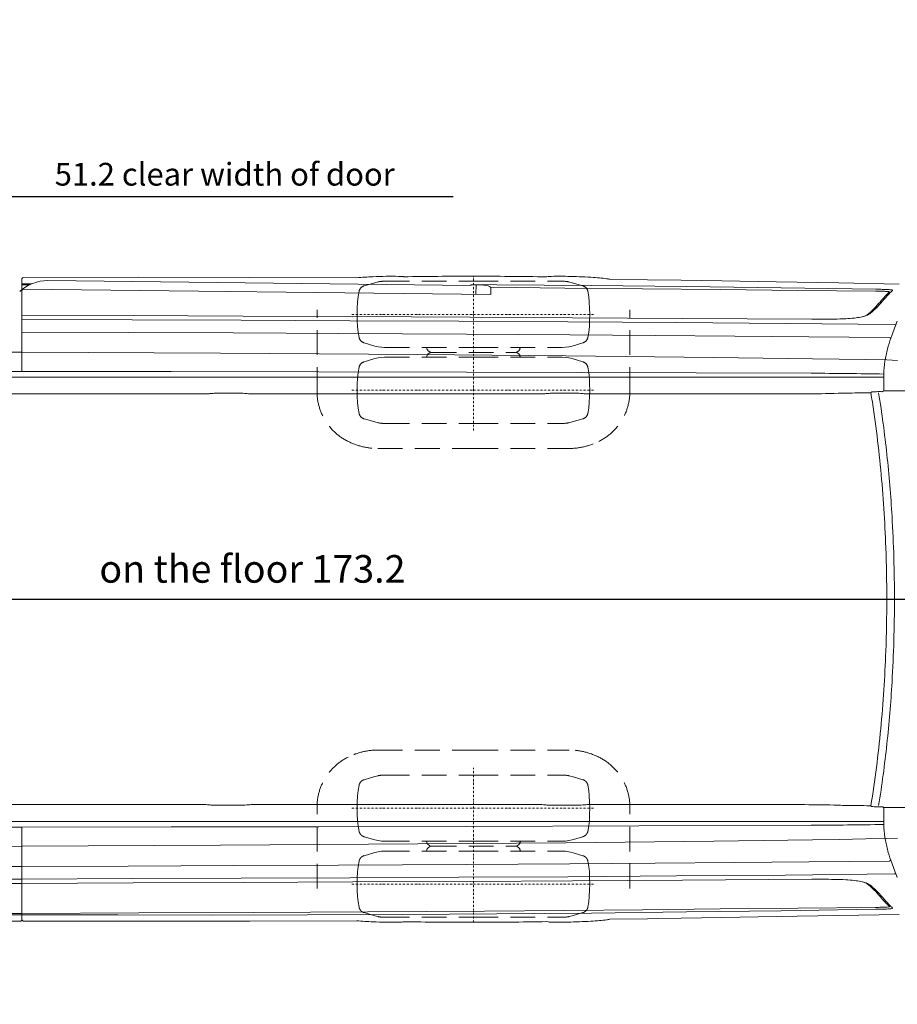
# Model space of a CAD drawing. Units: millimetres. Extents: x 0 to 17320, y 0 to 12230.
# Drawn here: x 6577 to 9281, y 3032 to 6065 of the extents above; entities that cross this region are included whole.
import ezdxf

# ---------------------------------------------------------------- set-up
doc = ezdxf.new("R2010")
doc.units = ezdxf.units.MM
doc.header["$LTSCALE"] = 12
for name, pattern in [('AUSGEZOGEN', [0]), ('STRICHPUNKT', [1, 0.5, -0.25, 0, -0.25]), ('VERDECKT', [9.525, 6.35, -3.175])]:
    doc.linetypes.add(name, pattern=pattern)
for name, color, linetype in [('100', 7, 'AUSGEZOGEN'), ('101', 7, 'AUSGEZOGEN'), ('102', 7, 'Continuous'), ('132', 7, 'Continuous')]:
    doc.layers.add(name, color=color, linetype=linetype)
doc.styles.get("Standard").update_dxf_attribs({"font": 'romans.shx', "height": 85})
doc.dimstyles.new('ISO-25', dxfattribs={"dimtxt": 2.5, "dimasz": 2.5, "dimexe": 1.25, "dimexo": 0.625, "dimtad": 1, "dimtxsty": 'Standard', "dimcen": 2.5, "dimadec": 0, "dimazin": 0, "dimtfac": 1, "dimtmove": 0, "dimatfit": 3, "dimfxl": 1, "dimarcsym": 0})

# ---------------------------------------------------------------- blocks, each defined once
blk = doc.blocks.new('T31_IT3-IT4-XA4-IT5_IR6_D03')
at = {"layer": '100', "linetype": 'Continuous', "lineweight": 18}
for p, q in [((2823.999999, 701.581266), (2823.999999, 987.010889)), ((2823.999999, 971.680576), (2853.992387, 971.693027)), ((2827.991706, 990.953714), (3183.595149, 991.690946)), ((2903.703781, 981.452221), (4206.878404, 966.749909)), ((3183.595149, 991.690946), (3526.008158, 991.473981)), ((3526.008158, 991.473981), (3856.19971, 990.400752)), ((3994.586683, 994.163956), (3997.594519, 993.909749)), ((4635.103848, 985.505488), (4751.129288, 983.853958)), ((4751.129288, 983.853958), (4854.652246, 982.314744)), ((4854.652246, 982.314744), (4980.078802, 980.314945)), ((4980.078802, 980.314945), (5147.256111, 977.539648)), ((5147.256111, 977.539648), (5340.877162, 974.129699)), ((5340.877162, 974.129699), (5526.608631, 970.811794)), ((2823.999999, 968.056837), (2845.838297, 967.901582)), ((2828.028015, 954.749806), (4268.816947, 938.826283)), ((4206.878404, 966.749909), (4206.918063, 968.635048)), ((4206.918847, 968.635036), (4236.932598, 968.14827)), ((4222.409201, 939.339179), (4222.915522, 968.3756)), ((4241.889572, 969.105961), (4287.209586, 968.815601)), ((4267.309257, 960.915176), (4496.241375, 958.6077)), ((4268.217864, 957.924032), (4268.816947, 938.826283)), ((4287.209586, 968.815601), (4579.045813, 966.312163)), ((4496.241375, 958.6077), (4735.693162, 956.196414)), ((4579.045813, 966.312163), (4870.875877, 963.171487)), ((4735.693162, 956.196414), (4975.144972, 953.787369)), ((4870.875877, 963.171487), (5162.698257, 959.383788)), ((4975.144972, 953.787369), (5214.596804, 951.380566)), ((5162.698257, 959.383788), (5454.511162, 954.933091)), ((5214.596804, 951.380566), (5454.048662, 948.976004)), ((2823.999999, 874.970203), (3166.511706, 873.647859)), ((2823.999999, 861.647885), (3163.481303, 860.396481)), ((3163.481303, 860.396481), (3498.947561, 859.169346)), ((3166.511706, 873.647859), (3505.00848, 872.239921)), ((3498.947561, 859.169346), (3834.413478, 857.840407)), ((3505.00848, 872.239921), (3843.504672, 870.693673)), ((3834.413478, 857.840407), (4169.878429, 856.303655)), ((3843.504672, 870.693673), (4205.153298, 868.831213)), ((4169.878429, 856.303655), (4505.341902, 854.456038)), ((4205.153298, 868.831213), (4520.494249, 867.044526)), ((4505.341902, 854.456038), (4840.802718, 852.196882)), ((4520.494249, 867.044526), (4858.987022, 864.879417)), ((4840.802718, 852.196882), (5176.25986, 849.428249)), ((4858.987022, 864.879417), (5257.436159, 862.168835)), ((5176.25986, 849.428249), (5511.711397, 846.057029)), ((2823.999999, 822.829543), (3151.643482, 821.547569)), ((3151.643482, 821.547569), (3475.266381, 820.207746)), ((3475.266381, 820.207746), (3798.888851, 818.720012)), ((3798.888851, 818.720012), (4193.917206, 816.602477)), ((4193.917206, 816.602477), (4511.879399, 814.716772)), ((4511.879399, 814.716772), (4774.956394, 812.780089)), ((4774.956394, 812.780089), (5020.628852, 810.739634)), ((5020.628852, 810.739634), (5248.405953, 808.700858)), ((5248.405953, 808.700858), (5496.287774, 806.251461)), ((2484.375035, 761.826311), (2823.999999, 760.800869)), ((2823.999999, 760.796828), (3435.859127, 757.663875)), ((3435.859127, 757.663875), (4043.691412, 753.646999)), ((4043.691412, 753.646999), (4499.558479, 749.689221)), ((4499.558479, 749.689221), (4955.415009, 744.665426)), ((4955.415009, 744.665426), (5259.310958, 740.624846)), ((5259.310958, 740.624846), (5341.532376, 739.423074)), ((5341.532376, 739.423074), (5423.752701, 738.146767)), ((5423.752701, 738.146767), (5488.764235, 737.072825)), ((5488.764235, 737.072825), (5521.391513, 735.546632)), ((2484.370029, 701.507346), (2823.999999, 701.58451)), ((2823.999999, 701.582552), (3283.181066, 701.225598)), ((3283.181066, 701.225598), (3738.35068, 700.680453)), ((3738.35068, 700.680453), (4193.519955, 699.902212)), ((4193.519955, 699.902212), (5255.575862, 696.130818)), ((2574, 684.050068), (2823.999999, 684.050068)), ((2823.999999, 684.049855), (3418.030524, 684.049969)), ((3418.030524, 684.049969), (3859, 684.050036)), ((3859, 684.050036), (4303.076311, 684.050139)), ((4274, 684.050003), (4504.75, 684.050003)), ((4504.75, 684.050003), (4731.5, 684.050003)), ((4731.5, 684.050003), (4958.25, 684.050003)), ((4958.25, 684.050003), (5185, 684.050003)), ((5185, 684.050003), (5310.69567, 684.047321)), ((5310.69567, 684.047321), (5479.177736, 684.203124)), ((5480.636753, 641.49076), (5611.773335, 641.472253)), ((1457.179952, 632.354451), (2824, 632.413677)), ((2824, 632.413677), (3379.252447, 632.437737)), ((3424.529188, 634.54137), (3430.786407, 634.379777)), ((3430.786407, 634.379777), (3491.053957, 634.379771)), ((3534.279385, 632.415607), (4063.102094, 632.438521)), ((3859, 632.41371), (4414.252447, 632.43777)), ((4459.529188, 634.541403), (4465.786407, 634.37981)), ((4465.786407, 634.37981), (4526.053957, 634.379803)), ((4569.279384, 632.415639), (5098.102094, 632.438554)), ((1457.179952, -632.354963), (2824, -632.414189)), ((2824, -632.414189), (3379.252447, -632.438249)), ((3424.529188, -634.541882), (3430.786407, -634.380289)), ((3430.786407, -634.380289), (3491.053957, -634.380283)), ((3534.279385, -632.416119), (4063.102094, -632.439033)), ((3859, -632.414157), (4414.252447, -632.438216)), ((4459.529188, -634.54185), (4465.786407, -634.380257)), ((4465.786407, -634.380257), (4526.053957, -634.38025)), ((4569.279384, -632.416086), (5098.102094, -632.439)), ((5480.636753, -641.491142), (5611.773335, -641.472634)), ((2574, -684.05058), (2824, -684.05058)), ((2823.999999, -684.050367), (3418.030524, -684.050481)), ((3418.030524, -684.050481), (3859, -684.050548)), ((3859, -684.050548), (4303.076311, -684.050651)), ((4193.519955, -699.902724), (5255.575862, -696.13133)), ((4274, -684.050515), (4504.75, -684.050515)), ((4504.75, -684.050515), (4731.5, -684.050515)), ((4731.5, -684.050515), (4958.25, -684.050515)), ((4958.25, -684.050515), (5185, -684.050515)), ((5185, -684.050515), (5310.69567, -684.047833)), ((5310.69567, -684.047833), (5479.177736, -684.203636)), ((2484.369937, -701.507858), (2823.999999, -701.584988)), ((2823.999999, -701.583064), (3283.181066, -701.22611)), ((2823.999999, -861.649814), (2823.999999, -701.581778)), ((3283.181066, -701.22611), (3738.35068, -700.680965)), ((3738.35068, -700.680965), (4193.519955, -699.902724)), ((2823.999999, -760.79734), (3435.859127, -757.664387)), ((3435.859127, -757.664387), (4043.691412, -753.647511)), ((4043.691412, -753.647511), (4499.558479, -749.689733)), ((4499.558479, -749.689733), (4955.415009, -744.665938)), ((4955.415009, -744.665938), (5259.310958, -740.625358)), ((5259.310958, -740.625358), (5341.532376, -739.423586)), ((5341.532376, -739.423586), (5423.752701, -738.147279)), ((5423.752701, -738.147279), (5488.764235, -737.073337)), ((5488.764235, -737.073337), (5521.391513, -735.547144)), ((2484.37502, -761.826824), (2823.999999, -760.801381)), ((3475.266381, -820.208258), (3798.888851, -818.720524)), ((3798.888851, -818.720524), (4193.917206, -816.602989)), ((4193.917206, -816.602989), (4511.879399, -814.717284)), ((4511.879399, -814.717284), (4774.956394, -812.780601)), ((4774.956394, -812.780601), (5020.628852, -810.740146)), ((5020.628852, -810.740146), (5248.405953, -808.70137)), ((5248.405953, -808.70137), (5496.287774, -806.251973)), ((2484.375224, -823.677894), (2823.999999, -822.835025)), ((2823.999999, -822.830055), (3151.643482, -821.548081)), ((3151.643482, -821.548081), (3475.266381, -820.208258)), ((5176.25986, -849.428761), (5511.711397, -846.057541)), ((2484.376911, -862.841532), (2823.999999, -861.649814)), ((2555.651439, -875.923681), (2823.999999, -874.973084)), ((2823.999999, -861.648397), (3163.481303, -860.396993)), ((2823.999999, -987.40361), (2823.999999, -861.649814)), ((2823.999999, -874.970715), (3166.511706, -873.648371)), ((3163.481303, -860.396993), (3498.947561, -859.169858)), ((3166.511706, -873.648371), (3505.00848, -872.240433)), ((3498.947561, -859.169858), (3834.413478, -857.840919)), ((3505.00848, -872.240433), (3843.504672, -870.694185)), ((3834.413478, -857.840919), (4169.878429, -856.304167)), ((3843.504672, -870.694185), (4205.153298, -868.831725)), ((4169.878429, -856.304167), (4505.341902, -854.45655)), ((4205.153298, -868.831725), (4520.494249, -867.045038)), ((4505.341902, -854.45655), (4840.802718, -852.197394)), ((4520.494249, -867.045038), (4858.987022, -864.879929)), ((4840.802718, -852.197394), (5176.25986, -849.428761)), ((4858.987022, -864.879929), (5257.436159, -862.169347)), ((2340.479119, -968.210584), (2823.999999, -968.057349)), ((2823.999999, -968.039061), (3183.709397, -966.280496)), ((3183.709397, -966.280496), (3536.486434, -964.560684)), ((3536.486434, -964.560684), (3889.263587, -962.845735)), ((3889.263587, -962.845735), (4248.683652, -961.103421)), ((3995.368612, -970.685906), (4287.209586, -968.816113)), ((4248.683652, -961.103421), (4496.241375, -958.608212)), ((4287.209586, -968.816113), (4579.045813, -966.312675)), ((4496.241375, -958.608212), (4735.693162, -956.196926)), ((4579.045813, -966.312675), (4870.875877, -963.171999)), ((4735.693162, -956.196926), (4975.144972, -953.787881)), ((4870.875877, -963.171999), (5162.698257, -959.3843)), ((4975.144972, -953.787881), (5214.596804, -951.381078)), ((5162.698257, -959.3843), (5454.511162, -954.933603)), ((5214.596804, -951.381078), (5454.048662, -948.976516)), ((2434.858231, -975.294278), (2823.999999, -971.681088)), ((2447.172798, -994.029336), (2820.515012, -990.943211)), ((2823.999999, -971.676349), (3119.830939, -972.437612)), ((2827.991706, -990.954226), (3183.595149, -991.691458)), ((3119.830939, -972.437612), (3411.677888, -972.508317)), ((3183.595149, -991.691458), (3526.008158, -991.474493)), ((3411.677888, -972.508317), (3703.524256, -971.919514)), ((3526.008158, -991.474493), (3856.19971, -990.401264)), ((3703.524256, -971.919514), (3995.368612, -970.685906)), ((3994.586683, -994.164468), (3997.594519, -993.910261)), ((4635.103848, -985.506), (4751.129288, -983.85447)), ((4751.129288, -983.85447), (4854.652246, -982.315256)), ((4854.652246, -982.315256), (4980.078802, -980.315457)), ((4980.078802, -980.315457), (5147.256111, -977.54016)), ((5147.256111, -977.54016), (5340.877162, -974.130211)), ((5340.877162, -974.130211), (5526.608631, -970.812306))]:
    blk.add_line(p, q, dxfattribs=at)
for centre, radius, start, end in [((2902.292275, 857.152584), 124.307652, 89.349396, 133.325198), ((2827.999999, 986.953723), 4, 90.118785, 180), ((3972.836903, -573.806231), 1568.54956, 92.476081, 94.264445), ((4039.528188, -2092.887297), 3089.093707, 91.729685, 92.494651), ((3954.776305, 828.641908), 166.37372, 90.085746, 92.924948), ((3950.29256, -146.970045), 1141.993338, 87.777135, 89.787534), ((3996.704664, 983.380816), 10.566468, 67.373488, 85.169118), ((4185.122443, -8903.191583), 9898.042538, 89.856365, 91.067205), ((4228.528694, -10184.698099), 11179.561513, 88.909779, 90.094531), ((4447.983173, 977.595964), 16.668564, 89.099096, 113.862979), ((4484.426393, -28.243117), 1023.143398, 90.381522, 92.026568), ((4483.255659, 479.708268), 515.200226, 87.473869, 90.627478), ((4394.85958, -2960.104529), 3956.072805, 87.878349, 88.390677), ((4471.642288, -919.782039), 1914.306779, 86.855336, 87.914103), ((4533.498214, 189.889524), 802.913399, 85.009128, 86.918797), ((4572.510054, 626.68131), 364.384788, 81.744828, 85.145036), ((4598.589434, 805.788431), 183.388994, 78.515135, 81.77376), ((2827.997423, 950.752493), 3.99743, 89.380461, 180), ((4235.669424, 810.664277), 157.489059, 86.077779, 89.540442), ((4243.840554, 918.771029), 49.08243, 64.746114, 86.961779), ((4262.220814, 957.735908), 6, 1.79674, 64.746114), ((5439.375413, -798.236283), 1747.2739, 88.940772, 89.518836), ((5405.156662, -2166.229241), 3121.552525, 88.910009, 89.094065), ((5448.189426, 18.040648), 936.860436, 87.773638, 89.000161), ((5455.963446, 320.692302), 628.286621, 87.361181, 88.566917), ((5857.847801, 597.403017), 499.211209, 136.537703, 140.049356), ((5473.58745, 659.841587), 294.557648, 85.259799, 87.86048), ((5480.683617, 844.744841), 103.65322, 82.802396, 87.674427), ((5629.233269, 795.276765), 200.801264, 131.364076, 135.584676), ((5493.372287, 941.225231), 6.363029, 61.108154, 87.313687), ((5626.588033, 813.14503), 182.969495, 131.123989, 135.758928), ((5496.205056, 946.358509), 0.5, 311.364076, 61.108154), ((5493.753569, 898.02765), 55.521325, 78.78882, 85.687014), ((5504.228434, 949.493024), 3.01348, 47.643977, 83.905987), ((5505.921854, 951.350417), 0.5, 311.123989, 47.643977), ((4978.825123, 1338.407665), 646.43896, 317.334934, 319.74349), ((5207.575494, 1148.219643), 353.011901, 314.321038, 319.286962), ((5706.030292, 723.595501), 305.833311, 136.061628, 139.879931), ((5409.37681, 916.174287), 45.285379, 289.74458, 310.993974), ((5252.092608, 1088.260465), 275.972978, 310.761665, 317.074112), ((5259.515162, 1096.031137), 279.386117, 309.995181, 314.17819), ((5258.552976, 4310.503101), 3448.334447, 269.981444, 271.123492), ((5308.292522, 1931.714893), 1069.032743, 270.957977, 272.873082), ((5339.661314, 1315.867095), 452.38697, 272.814725, 276.208939), ((5365.445803, 1087.426788), 222.499892, 275.970381, 281.154433), ((5389.878413, 969.103488), 101.690954, 280.545393, 290.010011), ((5406.162662, 909.526963), 40, 282.891542, 310.761665), ((6376.904414, 500.921589), 927.103641, 157.426509, 160.395656), ((5511.619067, 842.023407), 4.034679, 20.634395, 88.688726), ((5949.324184, 647.705454), 475.088339, 159.769982, 163.854012), ((5495.986839, 801.970625), 4.145143, 5.418242, 84.721369), ((5952.988031, 649.489564), 478.119343, 164.181477, 168.773157), ((5714.521007, 696.823419), 235, 168.773157, 178.278156), ((6841.779846, 662.937003), 1362.768052, 178.278156, 180.474633), ((5162.368315, -17999.281992), 18695.645174, 89.027924, 89.714349), ((5438.724264, 638.556742), 2.3, 276.725015, 332.47126), ((5443.06972, 636.29187), 2.600269, 130.48221, 152.47126), ((5442.014399, 637.550513), 0.957917, 83.624541, 131.346033), ((5399.587086, 1527.113584), 889.62844, 272.740391, 273.654605), ((5464.996823, 548.122751), 91.585986, 84.786389, 95.453006), ((5473.44086, 647.077911), 7.749035, 269.100147, 288.84043), ((5474.631395, 643.956786), 4.412272, 287.297141, 356.64152), ((5367.711358, 647.987786), 111.407341, 357.793412, 1.882795), ((3384.514778, 807.442344), 175.083708, 268.277654, 275.525247), ((3434.927549, 329.008361), 306.009009, 94.121958, 96.29534), ((3421.598629, 528.968968), 105.613069, 88.409949, 94.707153), ((3498.821256, 483.005238), 151.573678, 83.016201, 92.937373), ((3534.273318, 772.415606), 140, 263.016201, 270.002483), ((4419.514777, 807.442377), 175.083708, 268.277654, 275.525247), ((4469.927549, 329.008394), 306.009009, 94.121958, 96.29534), ((4456.598629, 528.969), 105.613069, 88.409949, 94.707153), ((4533.821256, 483.005271), 151.573678, 83.016201, 92.937373), ((4569.273318, 772.415639), 140, 263.016201, 270.002483), ((5155.154889, 9227.062498), 8594.813306, 269.619665, 270.532286), ((5232.778189, 3744.667424), 3112.048132, 270.040921, 271.949191), ((5413.786679, -1971.107932), 2606.611663, 91.062662, 91.652265), ((5415.883874, -4042.588696), 4677.916051, 90.211768, 90.617798), ((5314.105051, 7192.595173), 6557.843962, 270.738201, 271.067265), ((5446.46574, 572.904083), 63.807505, 96.725015, 99.210303), ((1892.147951, 61.370564), 3593.513688, 5.386713, 9.20662), ((1923.515854, 65.771864), 3585.388687, 6.085612, 9.144882), ((1489.475662, 18.737652), 4021.969261, 3.369163, 6.096363), ((1366.562883, 10.188442), 4121.582811, 2.07866, 5.409171), ((1245.438003, 2.820909), 4266.520819, 1.676027, 3.389943), ((1145.382058, 0.334442), 4342.975895, 0, 2.102736), ((1137.124879, -0.342732), 4374.880135, 0.004486, 1.675953), ((1145.382058, -0.334824), 4342.975895, 357.897264, 0), ((1137.124879, 0.34235), 4374.880135, 358.324047, 359.995514), ((1245.438003, -2.821291), 4266.520819, 356.610057, 358.323973), ((1366.562883, -10.188824), 4121.582811, 354.590829, 357.92134), ((1489.475662, -18.738034), 4021.969261, 353.903637, 356.630837), ((1892.147951, -61.370945), 3593.513688, 350.79338, 354.613287), ((1923.515854, -65.772246), 3585.388687, 350.855118, 353.914388), ((3384.514778, -807.442856), 175.083708, 84.474753, 91.722346), ((3434.927549, -329.008873), 306.009009, 263.70466, 265.878042), ((3421.598629, -528.96948), 105.613069, 265.292847, 271.590051), ((3498.821256, -483.00575), 151.573678, 267.062627, 276.983799), ((3534.273318, -772.416118), 140, 89.997517, 96.983799), ((4419.514777, -807.442824), 175.083708, 84.474753, 91.722346), ((4469.927549, -329.008841), 306.009009, 263.70466, 265.878042), ((4456.598629, -528.969447), 105.613069, 265.292847, 271.590051), ((4533.821256, -483.005718), 151.573678, 267.062627, 276.983799), ((4569.273318, -772.416086), 140, 89.997517, 96.983799), ((5155.154889, -9227.062945), 8594.813306, 89.467714, 90.380335), ((5232.778189, -3744.66787), 3112.048132, 88.050809, 89.959079), ((5413.786679, 1971.107485), 2606.611663, 268.347735, 268.937338), ((5415.883874, 4042.588249), 4677.916051, 269.382202, 269.788232), ((5314.105051, -7192.59562), 6557.843962, 88.932735, 89.261799), ((5446.46574, -572.904464), 63.807505, 260.789697, 263.274985), ((5438.724264, -638.557124), 2.3, 27.52874, 83.274985), ((5443.06972, -636.292252), 2.600269, 207.52874, 229.51779), ((5442.014399, -637.550895), 0.957917, 228.653967, 276.375459), ((5399.587086, -1527.113966), 889.62844, 86.345395, 87.259609), ((5464.996823, -548.123132), 91.585986, 264.546994, 275.213611), ((5473.44086, -647.078293), 7.749035, 71.15957, 90.899853), ((5474.631395, -643.957168), 4.412272, 3.35848, 72.702859), ((6841.779846, -662.937384), 1362.768052, 179.525367, 181.721844), ((5367.711358, -647.988167), 111.407341, 358.117205, 2.206588), ((5162.368315, 17999.28148), 18695.645174, 270.285651, 270.972076), ((5714.521007, -696.823801), 235, 181.721844, 191.226843), ((5952.988031, -649.489945), 478.119343, 191.226843, 195.818523), ((5949.324184, -647.705836), 475.088339, 196.145988, 200.230018), ((5495.986839, -801.971137), 4.145143, 275.278631, 315.560056), ((5496.192492, -802.140814), 3.879576, 315.222692, 358.556414), ((6376.904414, -500.921971), 927.103641, 199.604344, 202.573491), ((5511.619067, -842.023919), 4.034679, 271.311274, 339.365605), ((5258.552976, -4310.503613), 3448.334447, 88.876508, 90.018556), ((5308.292522, -1931.715405), 1069.032743, 87.126918, 89.042023), ((5339.661314, -1315.867607), 452.38697, 83.791061, 87.185275), ((5365.445803, -1087.4273), 222.499892, 78.845567, 84.029619), ((5389.878413, -969.104), 101.690954, 69.989989, 79.454607), ((5406.162662, -909.527475), 40, 49.238335, 77.108458), ((5409.37681, -916.174799), 45.285379, 49.006026, 70.25542), ((5252.092608, -1088.260977), 275.972978, 42.925888, 49.238335), ((5259.515162, -1096.031649), 279.386117, 45.82181, 50.004819), ((4978.825123, -1338.408177), 646.43896, 40.25651, 42.665066), ((5207.575494, -1148.220155), 353.011901, 40.713038, 45.678962), ((5706.030292, -723.596013), 305.833311, 220.120069, 223.938372), ((5857.847801, -597.403529), 499.211209, 219.950644, 223.462297), ((5629.233269, -795.277277), 200.801264, 224.415324, 228.635924), ((5439.375413, 798.235771), 1747.2739, 270.481164, 271.059228), ((5405.156662, 2166.228729), 3121.552525, 270.905935, 271.089991), ((5448.189426, -18.04116), 936.860436, 270.999839, 272.226362), ((5455.963446, -320.692814), 628.286621, 271.433083, 272.638819), ((5473.58745, -659.842099), 294.557648, 272.13952, 274.740201), ((5480.683617, -844.745353), 103.65322, 272.325573, 277.197604), ((5493.372287, -941.225743), 6.363029, 272.686313, 298.891846), ((5626.588033, -813.145542), 182.969495, 224.241072, 228.876011), ((5496.205056, -946.359021), 0.5, 298.891846, 48.635924), ((5493.753569, -898.028162), 55.521325, 274.312986, 281.21118), ((5504.228434, -949.493536), 3.01348, 276.094013, 312.356023), ((5505.921854, -951.350929), 0.5, 312.356023, 48.876011), ((2820.500073, -989.443344), 1.499941, 270.570648, 0), ((2822.515837, -989.433283), 0.51592, 90.426593, 180.285962), ((2822.500834, -987.418366), 1.499056, 270.426593, 359.155343), ((2827.999999, -986.954235), 4, 180, 269.881215), ((3972.836903, 573.805719), 1568.54956, 265.735555, 267.523919), ((4039.528188, 2092.886785), 3089.093707, 267.505349, 268.270315), ((3954.776305, -828.64242), 166.37372, 267.075052, 269.914254), ((3950.29256, 146.969533), 1141.993338, 270.212466, 272.222865), ((3996.704664, -983.381328), 10.566468, 274.830882, 292.626512), ((4185.122443, 8903.191071), 9898.042538, 268.932795, 270.143635), ((4228.528694, 10184.697587), 11179.561513, 269.905469, 271.090221), ((4447.983173, -977.596476), 16.668564, 246.137021, 270.900904), ((4484.426393, 28.242605), 1023.143398, 267.973432, 269.618478), ((4483.255659, -479.70878), 515.200226, 269.372522, 272.526131), ((4394.85958, 2960.104017), 3956.072805, 271.609323, 272.121651), ((4471.642288, 919.781527), 1914.306779, 272.085897, 273.144664), ((4533.498214, -189.890036), 802.913399, 273.081203, 274.990872), ((4572.510054, -626.681822), 364.384788, 274.854964, 278.255172), ((4598.589434, -805.788943), 183.388994, 278.22624, 281.484865)]:
    blk.add_arc(centre, radius, start, end, dxfattribs=at)
blk = doc.blocks.new('T35_195-75R16C_IR4_IT5_4X2_FKA')
at = {"layer": '101', "linetype": 'VERDECKT', "lineweight": 18}
for p, q in [((-446.696345, 965.236216), (-413.990183, 975.020453)), ((-413.990183, 975.020453), (-403.786095, 977.501138)), ((-383.236918, 979.499716), (-110, 979.499716)), ((-110, 979.499716), (163.236918, 979.499716)), ((183.786095, 977.501138), (193.990183, 975.020453)), ((193.990183, 975.020453), (226.696345, 965.236216)), ((-465.295891, 932.051833), (-462.28223, 948.807666)), ((-446.725062, 965.338517), (-446.696345, 965.236216)), ((226.696345, 965.236216), (226.725062, 965.338517)), ((242.28223, 948.807666), (245.295891, 932.051833)), ((-467.834377, 896.325421), (-466.80716, 915.126123)), ((-466.80716, 915.126123), (-465.295891, 932.051833)), ((245.295891, 932.051833), (246.80716, 915.126123)), ((246.80716, 915.126123), (247.834377, 896.325421)), ((-591.903874, 638.116116), (-591.903874, 890.979744)), ((-468.176934, 877.499749), (-467.834377, 896.325421)), ((247.834377, 896.325421), (248.176934, 877.499749)), ((371.903874, 638.116116), (371.903874, 890.979744)), ((-468.176934, 877.499749), (-467.834377, 858.674077)), ((-467.834377, 858.674077), (-467.128963, 839.873374)), ((247.128963, 839.873374), (247.834377, 858.674077)), ((247.834377, 858.674077), (248.176934, 877.499749)), ((-467.128963, 839.873374), (-465.2959, 822.947663)), ((-465.2959, 822.947663), (-462.282242, 806.191837)), ((242.282242, 806.191837), (245.2959, 822.947663)), ((245.2959, 822.947663), (247.128963, 839.873374)), ((-446.725074, 789.660985), (-446.696357, 789.763285)), ((-446.696357, 789.763285), (-413.990183, 779.979045)), ((193.990183, 779.979045), (226.696357, 789.763285)), ((226.696357, 789.763285), (226.725074, 789.660985)), ((-413.990183, 779.979045), (-403.786095, 777.49836)), ((-403.786095, 777.49836), (-393.559823, 776.000599)), ((-393.559823, 776.000599), (-383.699974, 775.499773)), ((-383.699974, 775.499773), (-110, 775.499773)), ((-255.435777, 775.499773), (-254.975526, 774.990551)), ((-254.975526, 774.990551), (-253.297819, 771.912542)), ((-253.297819, 771.912542), (-252.459045, 768.799145)), ((-252.459045, 768.799145), (-252.012099, 767.978833)), ((-252.012099, 767.978833), (-249.850567, 765.585728)), ((-249.850567, 765.585728), (-244.666392, 761.828467)), ((-249.850567, 755.41376), (-244.666392, 759.171021)), ((-244.666392, 761.828467), (-238.402622, 760.499744)), ((-244.666392, 759.171021), (-238.402622, 760.499744)), ((-238.402622, 760.499744), (18.402622, 760.499744)), ((-110, 775.499773), (163.699974, 775.499773)), ((18.402622, 760.499744), (24.666392, 761.828467)), ((18.402622, 760.499744), (24.666392, 759.171021)), ((24.666392, 761.828467), (29.850567, 765.585728)), ((24.666392, 759.171021), (29.850567, 755.41376)), ((29.850567, 765.585728), (32.012099, 767.978833)), ((32.012099, 767.978833), (32.459045, 768.799145)), ((32.459045, 768.799145), (33.297819, 771.912542)), ((33.297819, 771.912542), (34.975526, 774.990551)), ((34.975526, 774.990551), (35.435777, 775.499773)), ((163.699974, 775.499773), (173.559823, 776.000599)), ((173.559823, 776.000599), (183.786095, 777.49836)), ((183.786095, 777.49836), (193.990183, 779.979045)), ((-446.725074, 731.338503), (-446.696357, 731.236203)), ((-446.696357, 731.236203), (-413.990183, 741.020443)), ((-413.990183, 741.020443), (-403.786095, 743.501128)), ((-403.786095, 743.501128), (-393.559823, 744.998889)), ((-393.559823, 744.998889), (-383.699974, 745.499715)), ((-383.699974, 745.499715), (-110, 745.499715)), ((-255.435777, 745.499715), (-254.975526, 746.008937)), ((-254.975526, 746.008937), (-253.297819, 749.086946)), ((-253.297819, 749.086946), (-252.459045, 752.200343)), ((-252.459045, 752.200343), (-252.012099, 753.020655)), ((-252.012099, 753.020655), (-249.850567, 755.41376)), ((-110, 745.499715), (163.699974, 745.499715)), ((29.850567, 755.41376), (32.012099, 753.020655)), ((32.012099, 753.020655), (32.459045, 752.200343)), ((32.459045, 752.200343), (33.297819, 749.086946)), ((33.297819, 749.086946), (34.975526, 746.008937)), ((34.975526, 746.008937), (35.435777, 745.499715)), ((163.699974, 745.499715), (173.559823, 744.998889)), ((173.559823, 744.998889), (183.786095, 743.501128)), ((183.786095, 743.501128), (193.990183, 741.020443)), ((193.990183, 741.020443), (226.696357, 731.236203)), ((226.696357, 731.236203), (226.725074, 731.338503)), ((-467.128963, 681.126114), (-465.2959, 698.051825)), ((-465.2959, 698.051825), (-462.282242, 714.807651)), ((242.282242, 714.807651), (245.2959, 698.051825)), ((245.2959, 698.051825), (247.128963, 681.126114)), ((-467.834377, 662.325411), (-467.128963, 681.126114)), ((247.128963, 681.126114), (247.834377, 662.325411)), ((-468.176934, 643.499739), (-467.834377, 662.325411)), ((-468.176934, 643.499739), (-467.834377, 624.674067)), ((247.834377, 662.325411), (248.176934, 643.499739)), ((247.834377, 624.674067), (248.176934, 643.499739)), ((-467.834377, 624.674067), (-466.80716, 605.873365)), ((246.80716, 605.873365), (247.834377, 624.674067)), ((-466.80716, 605.873365), (-465.295891, 588.947655)), ((-465.295891, 588.947655), (-462.28223, 572.191822)), ((242.28223, 572.191822), (245.295891, 588.947655)), ((245.295891, 588.947655), (246.80716, 605.873365)), ((-446.725062, 555.660971), (-446.696345, 555.763272)), ((-446.696345, 555.763272), (-413.990183, 545.979035)), ((-413.990183, 545.979035), (-403.786095, 543.49835)), ((183.786095, 543.49835), (193.990183, 545.979035)), ((193.990183, 545.979035), (226.696345, 555.763272)), ((226.696345, 555.763272), (226.725062, 555.660971)), ((-383.236918, 541.499772), (-110, 541.499772)), ((-110, 541.499772), (163.236918, 541.499772)), ((-404.467279, 464.515837), (-110, 464.515837)), ((-110, 464.515837), (184.467279, 464.515837)), ((-404.467279, -464.516349), (-110, -464.516349)), ((-110, -464.516349), (184.467279, -464.516349)), ((-413.990183, -545.979547), (-403.786095, -543.498862)), ((-383.236918, -541.500284), (-110, -541.500284)), ((-110, -541.500284), (163.236918, -541.500284)), ((183.786095, -543.498862), (193.990183, -545.979547)), ((-465.295891, -588.948167), (-462.28223, -572.192334)), ((-446.725062, -555.661483), (-446.696345, -555.763784)), ((-446.696345, -555.763784), (-413.990183, -545.979547)), ((193.990183, -545.979547), (226.696345, -555.763784)), ((226.696345, -555.763784), (226.725062, -555.661483)), ((242.28223, -572.192334), (245.295891, -588.948167)), ((-467.834377, -624.674579), (-466.80716, -605.873877)), ((-466.80716, -605.873877), (-465.295891, -588.948167)), ((245.295891, -588.948167), (246.80716, -605.873877)), ((246.80716, -605.873877), (247.834377, -624.674579)), ((-468.176934, -643.500251), (-467.834377, -624.674579)), ((247.834377, -624.674579), (248.176934, -643.500251)), ((-591.903874, -890.980256), (-591.903874, -638.116628)), ((-468.176934, -643.500251), (-467.834377, -662.325923)), ((-467.834377, -662.325923), (-467.128963, -681.126626)), ((247.128963, -681.126626), (247.834377, -662.325923)), ((247.834377, -662.325923), (248.176934, -643.500251)), ((371.903874, -890.980256), (371.903874, -638.116628)), ((-467.128963, -681.126626), (-465.2959, -698.052337)), ((245.2959, -698.052337), (247.128963, -681.126626)), ((-465.2959, -698.052337), (-462.282242, -714.808163)), ((242.282242, -714.808163), (245.2959, -698.052337)), ((-446.725074, -731.339015), (-446.696357, -731.236715)), ((-446.696357, -731.236715), (-413.990183, -741.020955)), ((-413.990183, -741.020955), (-403.786095, -743.50164)), ((-403.786095, -743.50164), (-393.559823, -744.999401)), ((-393.559823, -744.999401), (-383.699974, -745.500227)), ((-383.699974, -745.500227), (-110, -745.500227)), ((-255.435777, -745.500227), (-254.975526, -746.009449)), ((-254.975526, -746.009449), (-253.297819, -749.087458)), ((-253.297819, -749.087458), (-252.459045, -752.200855)), ((-252.459045, -752.200855), (-252.012099, -753.021167)), ((-252.012099, -753.021167), (-249.850567, -755.414272)), ((-249.850567, -755.414272), (-244.666392, -759.171533)), ((-110, -745.500227), (163.699974, -745.500227)), ((24.666392, -759.171533), (29.850567, -755.414272)), ((29.850567, -755.414272), (32.012099, -753.021167)), ((32.012099, -753.021167), (32.459045, -752.200855)), ((32.459045, -752.200855), (33.297819, -749.087458)), ((33.297819, -749.087458), (34.975526, -746.009449)), ((34.975526, -746.009449), (35.435777, -745.500227)), ((163.699974, -745.500227), (173.559823, -744.999401)), ((173.559823, -744.999401), (183.786095, -743.50164)), ((183.786095, -743.50164), (193.990183, -741.020955)), ((193.990183, -741.020955), (226.696357, -731.236715)), ((226.696357, -731.236715), (226.725074, -731.339015)), ((-446.696357, -789.763797), (-413.990183, -779.979557)), ((-413.990183, -779.979557), (-403.786095, -777.498872)), ((-403.786095, -777.498872), (-393.559823, -776.001111)), ((-393.559823, -776.001111), (-383.699974, -775.500285)), ((-383.699974, -775.500285), (-110, -775.500285)), ((-255.435777, -775.500285), (-254.975526, -774.991063)), ((-254.975526, -774.991063), (-253.297819, -771.913054)), ((-253.297819, -771.913054), (-252.459045, -768.799657)), ((-252.459045, -768.799657), (-252.012099, -767.979345)), ((-252.012099, -767.979345), (-249.850567, -765.58624)), ((-249.850567, -765.58624), (-244.666392, -761.828979)), ((-244.666392, -759.171533), (-238.402622, -760.500256)), ((-244.666392, -761.828979), (-238.402622, -760.500256)), ((-238.402622, -760.500256), (18.402622, -760.500256)), ((-110, -775.500285), (163.699974, -775.500285)), ((18.402622, -760.500256), (24.666392, -759.171533)), ((18.402622, -760.500256), (24.666392, -761.828979)), ((24.666392, -761.828979), (29.850567, -765.58624)), ((29.850567, -765.58624), (32.012099, -767.979345)), ((32.012099, -767.979345), (32.459045, -768.799657)), ((32.459045, -768.799657), (33.297819, -771.913054)), ((33.297819, -771.913054), (34.975526, -774.991063)), ((34.975526, -774.991063), (35.435777, -775.500285)), ((163.699974, -775.500285), (173.559823, -776.001111)), ((173.559823, -776.001111), (183.786095, -777.498872)), ((183.786095, -777.498872), (193.990183, -779.979557)), ((193.990183, -779.979557), (226.696357, -789.763797)), ((-465.2959, -822.948175), (-462.282242, -806.192349)), ((-446.725074, -789.661497), (-446.696357, -789.763797)), ((226.696357, -789.763797), (226.725074, -789.661497)), ((242.282242, -806.192349), (245.2959, -822.948175)), ((-467.834377, -858.674589), (-467.128963, -839.873886)), ((-467.128963, -839.873886), (-465.2959, -822.948175)), ((245.2959, -822.948175), (247.128963, -839.873886)), ((247.128963, -839.873886), (247.834377, -858.674589)), ((-468.176934, -877.500261), (-467.834377, -858.674589)), ((-468.176934, -877.500261), (-467.834377, -896.325933)), ((247.834377, -858.674589), (248.176934, -877.500261)), ((247.834377, -896.325933), (248.176934, -877.500261)), ((-467.834377, -896.325933), (-466.80716, -915.126635)), ((246.80716, -915.126635), (247.834377, -896.325933)), ((-466.80716, -915.126635), (-465.295891, -932.052345)), ((-465.295891, -932.052345), (-462.28223, -948.808178)), ((242.28223, -948.808178), (245.295891, -932.052345)), ((245.295891, -932.052345), (246.80716, -915.126635)), ((-446.725062, -965.339029), (-446.696345, -965.236728)), ((-446.696345, -965.236728), (-413.990183, -975.020965)), ((193.990183, -975.020965), (226.696345, -965.236728)), ((226.696345, -965.236728), (226.725062, -965.339029)), ((-413.990183, -975.020965), (-403.786095, -977.50165)), ((-383.236918, -979.500228), (-110, -979.500228)), ((-110, -979.500228), (163.236918, -979.500228)), ((183.786095, -977.50165), (193.990183, -975.020965))]:
    blk.add_line(p, q, dxfattribs=at)
at = {"layer": '101', "linetype": 'STRICHPUNKT', "lineweight": 18}
for p, q in [((-110, 519.599775), (-110, 995.394367)), ((-484.519836, 877.499744), (261.802613, 877.499744)), ((-484.519836, 643.499744), (261.802613, 643.499744)), ((-110, -995.394879), (-110, -519.600287)), ((-484.519836, -643.500256), (261.802613, -643.500256)), ((-484.519836, -877.500256), (261.802613, -877.500256))]:
    blk.add_line(p, q, dxfattribs=at)
at = {"layer": '101', "linetype": 'VERDECKT', "lineweight": 18}
for centre, radius, start, end in [((-383.236672, 872.855605), 106.644111, 90.000132, 101.109904), ((163.236672, 872.855605), 106.644111, 78.890096, 89.999868), ((-440.779369, 944.157187), 21.999999, 105.679666, 167.796446), ((220.779369, 944.157187), 21.999999, 12.203554, 74.320334), ((-440.77938, 810.842315), 22.000001, 192.203551, 254.320332), ((220.779381, 810.842314), 21.999999, 285.679665, 347.796451), ((-440.77938, 710.157173), 22.000001, 105.679668, 167.796449), ((220.779381, 710.157174), 21.999999, 12.203549, 74.320335), ((-420.672327, 639.825912), 171.240083, 180.572096, 243.964886), ((200.672327, 639.825912), 171.240083, 296.035114, 359.427904), ((-440.779369, 576.842301), 21.999999, 192.203554, 254.320334), ((220.779369, 576.842301), 21.999999, 285.679666, 347.796446), ((-383.236672, 648.143883), 106.644111, 258.890096, 269.999868), ((163.236672, 648.143883), 106.644111, 270.000132, 281.109904), ((-405.4057, 665.859093), 201.345442, 243.312958, 270.267042), ((185.4057, 665.859093), 201.345442, 269.732958, 296.687042), ((-405.4057, -665.859605), 201.345442, 89.732958, 116.687042), ((185.4057, -665.859605), 201.345442, 63.312958, 90.267042), ((-420.672327, -639.826424), 171.240083, 116.035114, 179.427904), ((200.672327, -639.826424), 171.240083, 0.572096, 63.964886), ((-383.236672, -648.144395), 106.644111, 90.000132, 101.109904), ((163.236672, -648.144395), 106.644111, 78.890096, 89.999868), ((-440.779369, -576.842813), 21.999999, 105.679666, 167.796446), ((220.779369, -576.842813), 21.999999, 12.203554, 74.320334), ((-440.77938, -710.157685), 22.000001, 192.203551, 254.320332), ((220.779381, -710.157686), 21.999999, 285.679665, 347.796451), ((-440.77938, -810.842827), 22.000001, 105.679668, 167.796449), ((220.779381, -810.842826), 21.999999, 12.203549, 74.320335), ((-440.779369, -944.157699), 21.999999, 192.203554, 254.320334), ((220.779369, -944.157699), 21.999999, 285.679666, 347.796446), ((-383.236672, -872.856117), 106.644111, 258.890096, 269.999868), ((163.236672, -872.856117), 106.644111, 270.000132, 281.109904)]:
    blk.add_arc(centre, radius, start, end, dxfattribs=at)
blk = doc.blocks.new('*D34')
at = {"layer": '102', "color": 0, "lineweight": -2}
for p, q in [((5130, 5270.6), (5130, 5550)), ((6425.4, 5270.6), (6425.4, 5550)), ((5210, 5520), (6345.4, 5520)), ((6425.4, 5520), (7912.1, 5520))]:
    blk.add_line(p, q, dxfattribs=at)
at = {"layer": '102', "color": 0}
for points in [[(5210, 5533.3), (5210, 5506.7), (5130, 5520)], [(6345.4, 5533.3), (6345.4, 5506.7), (6425.4, 5520)]]:
    blk.add_solid(points, dxfattribs=at)
at = {"layer": 'Defpoints', "color": 0}
for p in [(6425.4, 5520), (5130, 5270), (6425.4, 5270)]:
    blk.add_point(p, dxfattribs=at)
at = {"layer": '102', "color": 0, "insert": (7208.7, 5580), "char_height": 70, "attachment_point": 5}
blk.add_mtext('51.2 clear width of door', dxfattribs=at)
blk = doc.blocks.new('*D36')
at = {"layer": '102', "color": 0, "lineweight": -2}
for p, q in [((5152, 4280.6), (5152, 4310)), ((9436, 4280.6), (9436, 4310)), ((5232, 4280), (9356, 4280))]:
    blk.add_line(p, q, dxfattribs=at)
at = {"layer": '102', "color": 0}
for points in [[(5232, 4293.3), (5232, 4266.7), (5152, 4280)], [(9356, 4293.3), (9356, 4266.7), (9436, 4280)]]:
    blk.add_solid(points, dxfattribs=at)
at = {"layer": 'Defpoints', "color": 0}
for p in [(5152, 4280), (9436, 4280), (9436, 4280)]:
    blk.add_point(p, dxfattribs=at)
at = {"layer": '102', "color": 0, "insert": (7294, 4362.5), "char_height": 85, "attachment_point": 5}
blk.add_mtext('on the floor 173.2', dxfattribs=at)
blk = doc.blocks.new('*D62')
at = {"layer": '132', "color": 0, "lineweight": -2}
for p, q in [((9599.7, 8371.6), (9701.7, 8398.3)), ((9699.7, 7988), (9754.6, 7988))]:
    blk.add_line(p, q, dxfattribs=at)
blk.add_arc((8136.6, 7988), 1588, 2.165, 12.5264, dxfattribs=at)
at = {"layer": '132', "color": 0}
for points in [[(9677.1, 8330.1), (9696.5, 8334.8), (9672.7, 8390.7)], [(9733.4, 8048.2), (9713.4, 8047.8), (9724.6, 7988)]]:
    blk.add_solid(points, dxfattribs=at)
at = {"layer": 'Defpoints', "color": 0}
for p in [(9599.1, 8371.4), (9701.4, 8258.1), (8136.6, 7988), (9699.1, 7988)]:
    blk.add_point(p, dxfattribs=at)

msp = doc.modelspace()

# ---------------------------------------------------------------- block references
at = {"layer": '100'}
for name, p in [('T31_IT3-IT4-XA4-IT5_IR6_D03', (3760, 4280)), ('T35_195-75R16C_IR4_IT5_4X2_FKA', (8085, 4280))]:
    msp.add_blockref(name, p, dxfattribs=at)

# ---------------------------------------------------------------- dimensions: what is measured, and where the dimension line sits
at = {"layer": '102'}
for base, p1, p2, text, override, picture, middle in [((6425.4, 5520), (5130, 5270), (6425.4, 5270), '51.2 clear width of door', {"dimtxt": 85, "dimasz": 80, "dimexe": 30, "dimgap": 25}, '*D34', (7208.733333, 5580)), ((9436, 4280), (5152, 4280), (9436, 4280), 'on the floor 173.2', {"dimtxt": 85, "dimasz": 80, "dimexe": 30, "dimgap": 40}, '*D36', (7294, 4362.5))]:
    dim = msp.add_linear_dim(base=base, p1=p1, p2=p2, text=text, dimstyle='ISO-25', override=override, dxfattribs=at)
    dim.commit()
    dim.dimension.update_dxf_attribs({"geometry": picture, "text_midpoint": middle})
at = {"layer": '132'}
dim = msp.add_angular_dim_3p(base=(9701.431819, 8258.128631), center=(8136.624, 7988), p1=(9699.076682, 7988), p2=(9599.076682, 8371.4336), text=' ', dimstyle='ISO-25', override={"dimtxt": 85, "dimasz": 60, "dimexe": 30, "dimgap": 40}, dxfattribs=at)
dim.commit()
dim.dimension.update_dxf_attribs({"geometry": '*D62', "text_midpoint": (0, 0)})

doc.saveas('drawing.dxf')
